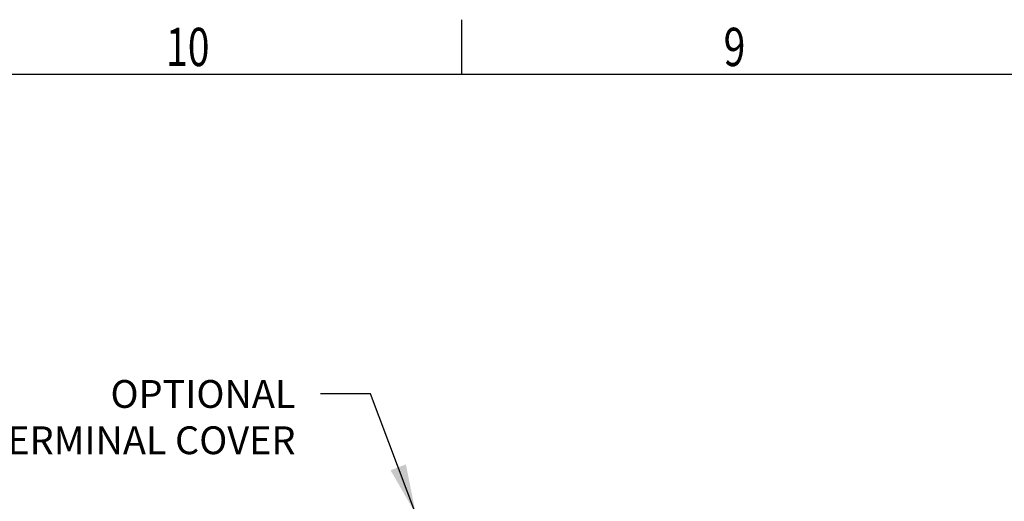
# Model space of a CAD drawing. Units: inches. Extents: x -0.2 to 21.2, y -0.2 to 15.7.
# Drawn here: x 1.7 to 5.2, y 14 to 15.7 of the extents above; entities that cross this region are included whole.
import ezdxf
from ezdxf.enums import TextEntityAlignment as Align

# ---------------------------------------------------------------- set-up
doc = ezdxf.new("R2010")
doc.units = ezdxf.units.IN
doc.header["$MEASUREMENT"] = 0
for name, color, linetype in [('FORMAT', 8, 'Continuous'), ('FORMATTEXT', 7, 'Continuous'), ('PART', 7, 'Continuous')]:
    doc.layers.add(name, color=color, linetype=linetype)
doc.styles.add('ROMANS', font='romans.shx', dxfattribs={"width": 0.75, "height": 0.1})
doc.styles.add('STYLE1', font='romans.shx', dxfattribs={"width": 0.75, "height": 0.225})
doc.styles.add('STYLE2', font='romans.shx', dxfattribs={"height": 0.1})
doc.styles.add('STYLE4', font='romans.shx', dxfattribs={"height": 0.0625})
doc.dimstyles.new('DWYER_STANDARD', dxfattribs={"dimtxt": 0.1, "dimasz": 0.18, "dimexe": 0.09300000000000001, "dimexo": 0.0625, "dimgap": 0.09, "dimtad": 0, "dimtih": 1, "dimtoh": 1, "dimdec": 5, "dimrnd": 0.001, "dimzin": 4, "dimdsep": 46, "dimlunit": 5, "dimtxsty": 'ROMANS', "dimcen": 0, "dimclrd": 256, "dimclre": 256, "dimclrt": 256, "dimadec": 0, "dimazin": 0, "dimtfac": 1, "dimtdec": 3, "dimtofl": 0, "dimtmove": 0, "dimatfit": 3, "dimfxl": 0, "dimfrac": 2, "dimtolj": 1, "dimtzin": 4, "dimarcsym": 0})

# ---------------------------------------------------------------- blocks, each defined once
blk = doc.blocks.new('DWYERC')
at = {"layer": 'FORMAT'}
for p, q in [((3.283499999999998, 15.5), (3.283499999999998, 15.69685)), ((21, 15.5), (0, 15.5))]:
    blk.add_line(p, q, dxfattribs=at)
at = {"layer": 'FORMAT', "style": 'ROMANS', "width": 0.75}
for s, p in [('10', (2.296728065664828, 15.53000381745445)), ('9', (4.265228065664829, 15.53000381745445))]:
    blk.add_text(s, height=0.137795, dxfattribs=at).set_placement(p, align=Align.CENTER)
at = {"layer": 'FORMAT', "style": 'STYLE4', "flags": 4}
blk.add_attdef('DECTOL', text='', height=0.0625, dxfattribs=at).set_placement((17.33916715824591, 0.2594290159277439), align=Align.RIGHT)
blk.add_attdef('ANGTOL', text='', height=0.0625, dxfattribs=at).set_placement((17.11953017391035, 0.1530554794453043), align=Align.CENTER)
at = {"layer": 'FORMATTEXT', "style": 'STYLE4', "width": 0.75}
for tag, p in [('REVBLKDTEXTTOP', (11.1195, 1.394999999999998)), ('REVBLKDTEXTBTTM', (11.1195, 1.279999999999999)), ('REVBLKCTEXTTOP', (11.1195, 1.144999999999998)), ('REVBLKCTEXTBTTM', (11.1195, 1.029999999999999)), ('REVBLKBTEXTTOP', (11.1195, 0.8949999999999982)), ('REVBLKBTEXTBTTM', (11.1195, 0.7799999999999989)), ('REVBLKATEXTTOP', (11.1195, 0.6449999999999982)), ('REVBLKATEXTBTTM', (11.1195, 0.5299999999999989))]:
    blk.add_attdef(tag, p, '', height=0.07, dxfattribs=at)
at = {"layer": 'FORMATTEXT'}
for tag, height, style, width, p in [('BYD', 0.07, 'STYLE4', 0.75, (14.75034148212332, 1.389999999999998)), ('RBDN', 0.1, 'STYLE2', 0.7500000000000001, (10.8975, 1.324999999999999)), ('DATED', 0.07, 'STYLE4', 0.75, (14.75034148212332, 1.279999999999999)), ('BYC', 0.07, 'STYLE4', 0.75, (14.75034148212332, 1.139999999999998)), ('RBCN', 0.1, 'STYLE2', 0.7500000000000001, (10.8975, 1.074999999999999)), ('DATEC', 0.07, 'STYLE4', 0.75, (14.75034148212332, 1.029999999999999)), ('BYB', 0.07, 'STYLE4', 0.75, (14.75034148212332, 0.8899999999999992)), ('RBBN', 0.1, 'STYLE2', 0.7500000000000001, (10.8975, 0.8249999999999988)), ('DATEB', 0.07, 'STYLE4', 0.75, (14.75034148212332, 0.7799999999999989)), ('BYA', 0.07, 'STYLE4', 0.75, (14.75034148212332, 0.6399999999999992)), ('RBAN', 0.1, 'STYLE2', 0.7500000000000001, (10.8975, 0.5749999999999988)), ('DATEA', 0.07, 'STYLE4', 0.75, (14.75034148212332, 0.5299999999999989)), ('SCALE', 0.07, 'STYLE4', 0.9000000000000001, (16.92592713710011, 0.5034023128694041))]:
    blk.add_attdef(tag, text='', height=height, dxfattribs=dict(at, style=style, width=width)).set_placement(p, align=Align.CENTER)
at = {"layer": 'FORMATTEXT', "flags": 4}
for tag, height, style, width, p in [('DATE', 0.1, 'ROMANS', 0.7500000000000001, (15.34853110863271, 1.249999999999999)), ('T1L', 0.1, 'STYLE2', 0.9, (16.8425, 1.251655490525422)), ('T2L', 0.1, 'STYLE2', 0.9, (16.8424999999998, 1.095655490525422)), ('MATERIALFR', 0.1, 'ROMANS', 0.7500000000000001, (19.5374999999998, 0.9709454922785787)), ('DRAFTER', 0.1, 'ROMANS', 0.7500000000000001, (15.34853110863271, 0.9399999999999982)), ('T3L', 0.1, 'STYLE2', 0.9, (16.8424999999998, 0.9396554905254222)), ('MATERIALDESCR', 0.1, 'ROMANS', 0.7500000000000001, (19.5374999999998, 0.799516920850007)), ('T4L', 0.1, 'STYLE2', 0.9, (16.8424999999998, 0.783655490525422)), ('FINISHFR', 0.1, 'ROMANS', 0.7500000000000001, (19.5374999999998, 0.6044815618977819)), ('SHEET', 0.07, 'ROMANS', 0.9000000000000001, (17.6557380861224, 0.5036023122771041)), ('FINISHDESCR', 0.1, 'ROMANS', 0.7500000000000001, (19.5374999999998, 0.4330529904692102)), ('APPDBY', 0.1, 'ROMANS', 0.7500000000000001, (15.34853110863271, 0.319999999999999)), ('WEIGHT', 0.07, 'ROMANS', 0.7500000000000001, (16.09191635870961, 0.2252008649851542)), ('VOLUME', 0.07, 'ROMANS', 0.7500000000000001, (16.08937254167989, 0.09837613021711133))]:
    blk.add_attdef(tag, text='', height=height, dxfattribs=dict(at, style=style, width=width)).set_placement(p, align=Align.CENTER)
at = {"layer": 'FORMATTEXT', "style": 'STYLE1', "width": 0.625, "flags": 4}
blk.add_attdef('DWG_FR#', (18.64868874908349, 0.0860724531526329), '', height=0.2, dxfattribs=at)
blk = doc.blocks.new('*D216')
at = {"layer": 'PART', "lineweight": -2}
for p, q in [((1.326101819432669, 14.09783700795393), (1.326101819432669, 14.27783700795393)), ((1.929087877278189, 13.91783700795393), (1.233101819432669, 13.91783700795393)), ((1.757174601961766, 13.11783700545393), (1.233101819432669, 13.11783700545393)), ((1.326101819432669, 12.93783700545393), (1.326101819432669, 12.75783700545393))]:
    blk.add_line(p, q, dxfattribs=at)
at = {"layer": 'PART'}
for points in [[(1.296101819432669, 14.09783700795393), (1.356101819432669, 14.09783700795393), (1.326101819432669, 13.91783700795393)], [(1.356101819432669, 12.93783700545393), (1.296101819432669, 12.93783700545393), (1.326101819432669, 13.11783700545393)]]:
    blk.add_solid(points, dxfattribs=at)
at = {"layer": 'PART', "insert": (1.326101819432669, 13.49081102516658), "char_height": 0.1, "attachment_point": 5, "style": 'ROMANS'}
blk.add_mtext('\\A1;13/16\\P [20.32]', dxfattribs=at)

msp = doc.modelspace()

# ---------------------------------------------------------------- block references
at = {"layer": 'FORMAT'}
msp.add_blockref('DWYERC', (0, 0), dxfattribs=at)

# ---------------------------------------------------------------- texts
at = {"layer": 'PART', "insert": (2.684536249727298, 14.40017437617959), "char_height": 0.1, "attachment_point": 3, "style": 'ROMANS'}
msp.add_mtext('{OPTIONAL\\PTERMINAL COVER}', dxfattribs=at)

# ---------------------------------------------------------------- dimensions: what is measured, and where the dimension line sits
at = {"layer": 'PART'}
dim = msp.add_linear_dim(base=(1.326101819432669, 13.91783700795393), p1=(1.819674601961766, 13.11783700545393), p2=(1.991587877278189, 13.91783700795393), angle=90, dimstyle='DWYER_STANDARD', override={"dimpost": '\\X'}, dxfattribs=at)
dim.commit()
dim.dimension.update_dxf_attribs({"geometry": '*D216', "text_midpoint": (1.326101819432669, 13.49081102516658), "dimtype": 160})

# ---------------------------------------------------------------- leaders
at = {"layer": 'PART', "annotation_type": 0, "has_hookline": 1, "hookline_direction": 1, "text_width": 0.9387276785714285}
msp.add_leader([(3.11802753442956, 13.91783700795393), (2.954536249727298, 14.35017437617959), (2.774536249727298, 14.35017437617959)], dimstyle='DWYER_STANDARD', override={"dimtad": 0}, dxfattribs=at)

doc.saveas('drawing.dxf')
